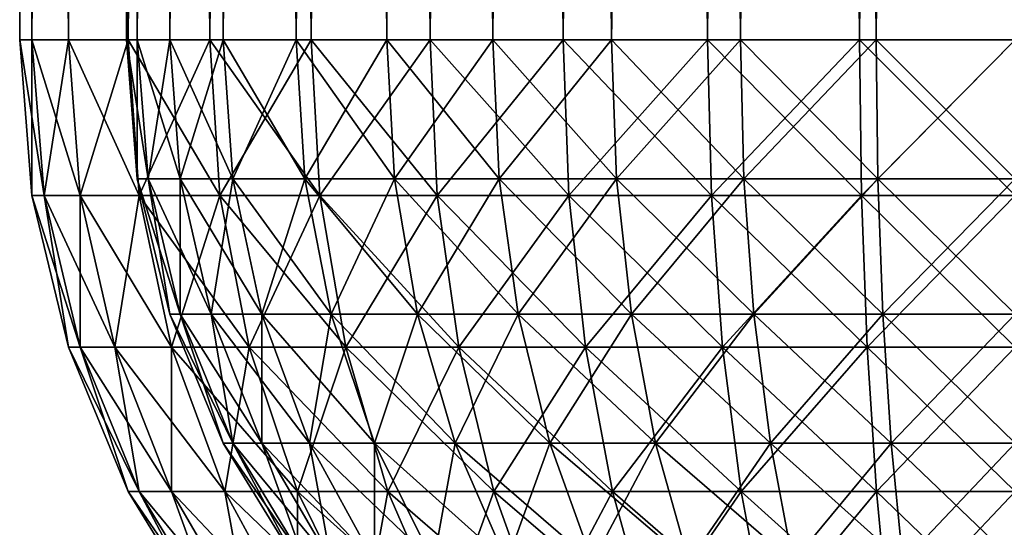
# Model space of a CAD drawing. Extents: x 0 to 550, y 0 to 184.
# Drawn here: x 24 to 35, y 10 to 16 of the extents above; entities that cross this region are included whole.
import ezdxf

# ---------------------------------------------------------------- set-up
doc = ezdxf.new("R2010")
doc.units = 0
doc.header["$MEASUREMENT"] = 0

msp = doc.modelspace()

# ---------------------------------------------------------------- linework, layer by layer
for points in [[(25, 184.5, 35), (25, 15.7, 35), (25.123117, 184.5, 33.435658)], [(25.123117, 184.5, 33.435658), (25, 15.7, 35), (25.123117, 15.7, 33.435658)], [(25.123117, 184.5, 416.564331), (25.123117, 15.7, 416.564331), (25, 184.5, 415)], [(25, 184.5, 415), (25.123117, 15.7, 416.564331), (25, 15.7, 415)], [(25, 184.5, 35), (25, 184.5, 415), (25, 15.7, 35)], [(25, 15.7, 35), (25, 184.5, 415), (25, 15.7, 415)], [(25.123117, 184.5, 33.435658), (25.123117, 15.7, 33.435658), (25.489435, 184.5, 31.90983)], [(25.489435, 184.5, 31.90983), (25.123117, 15.7, 33.435658), (25.489435, 15.7, 31.90983)], [(25.489435, 184.5, 418.090179), (25.489435, 15.7, 418.090179), (25.123117, 184.5, 416.564331)], [(25.123117, 184.5, 416.564331), (25.489435, 15.7, 418.090179), (25.123117, 15.7, 416.564331)], [(25.489435, 184.5, 31.90983), (25.489435, 15.7, 31.90983), (26.089935, 184.5, 30.460096)], [(26.089935, 184.5, 30.460096), (25.489435, 15.7, 31.90983), (26.089935, 15.7, 30.460096)], [(26.089935, 184.5, 419.539917), (26.089935, 15.7, 419.539917), (25.489435, 184.5, 418.090179)], [(25.489435, 184.5, 418.090179), (26.089935, 15.7, 419.539917), (25.489435, 15.7, 418.090179)], [(26.089935, 184.5, 30.460096), (26.089935, 15.7, 30.460096), (26.90983, 184.5, 29.122149)], [(26.90983, 184.5, 29.122149), (26.089935, 15.7, 30.460096), (26.90983, 15.7, 29.122149)], [(26.90983, 184.5, 420.877869), (26.90983, 15.7, 420.877869), (26.089935, 184.5, 419.539917)], [(26.089935, 184.5, 419.539917), (26.90983, 15.7, 420.877869), (26.089935, 15.7, 419.539917)], [(26.90983, 184.5, 29.122149), (26.90983, 15.7, 29.122149), (27.928932, 184.5, 27.928932)], [(27.928932, 184.5, 27.928932), (26.90983, 15.7, 29.122149), (27.928932, 15.7, 27.928932)], [(27.928932, 184.5, 422.071045), (27.928932, 15.7, 422.071045), (26.90983, 184.5, 420.877869)], [(26.90983, 184.5, 420.877869), (27.928932, 15.7, 422.071045), (26.90983, 15.7, 420.877869)], [(27.928932, 184.5, 27.928932), (27.928932, 15.7, 27.928932), (29.122149, 184.5, 26.90983)], [(29.122149, 184.5, 26.90983), (27.928932, 15.7, 27.928932), (29.122149, 15.7, 26.90983)], [(29.122149, 184.5, 423.090179), (29.122149, 15.7, 423.090179), (27.928932, 184.5, 422.071045)], [(27.928932, 184.5, 422.071045), (29.122149, 15.7, 423.090179), (27.928932, 15.7, 422.071045)], [(29.122149, 184.5, 26.90983), (29.122149, 15.7, 26.90983), (30.460096, 184.5, 26.089935)], [(30.460096, 184.5, 26.089935), (29.122149, 15.7, 26.90983), (30.460096, 15.7, 26.089935)], [(30.460096, 184.5, 423.910065), (30.460096, 15.7, 423.910065), (29.122149, 184.5, 423.090179)], [(29.122149, 184.5, 423.090179), (30.460096, 15.7, 423.910065), (29.122149, 15.7, 423.090179)], [(30.460096, 184.5, 26.089935), (30.460096, 15.7, 26.089935), (31.90983, 184.5, 25.489435)], [(31.90983, 184.5, 25.489435), (30.460096, 15.7, 26.089935), (31.90983, 15.7, 25.489435)], [(31.90983, 184.5, 424.510559), (31.90983, 15.7, 424.510559), (30.460096, 184.5, 423.910065)], [(30.460096, 184.5, 423.910065), (31.90983, 15.7, 424.510559), (30.460096, 15.7, 423.910065)], [(31.90983, 184.5, 25.489435), (31.90983, 15.7, 25.489435), (33.435658, 184.5, 25.123117)], [(33.435658, 184.5, 25.123117), (31.90983, 15.7, 25.489435), (33.435658, 15.7, 25.123117)], [(33.435658, 184.5, 424.876892), (33.435658, 15.7, 424.876892), (31.90983, 184.5, 424.510559)], [(31.90983, 184.5, 424.510559), (33.435658, 15.7, 424.876892), (31.90983, 15.7, 424.510559)], [(33.435658, 184.5, 25.123117), (33.435658, 15.7, 25.123117), (35, 184.5, 25)], [(35, 184.5, 25), (33.435658, 15.7, 25.123117), (35, 15.7, 25)], [(33.435658, 184.5, 424.876892), (35, 149.629227, 425), (33.435658, 15.7, 424.876892)], [(23.937891, 15.7, 416.752045), (23.937891, 183.300003, 416.752045), (23.800001, 183.300003, 415)], [(23.937891, 15.7, 416.752045), (23.800001, 183.300003, 415), (23.800001, 15.7, 415)], [(23.800001, 15.7, 35), (23.800001, 183.300003, 35), (23.937891, 183.300003, 33.247936)], [(23.800001, 15.7, 35), (23.937891, 183.300003, 33.247936), (23.937891, 15.7, 33.247936)], [(23.800001, 183.300003, 415), (23.800001, 183.300003, 35), (23.800001, 15.7, 415)], [(23.800001, 15.7, 415), (23.800001, 183.300003, 35), (23.800001, 15.7, 35)], [(24.348167, 15.7, 418.460968), (24.348167, 183.300003, 418.460968), (23.937891, 183.300003, 416.752045)], [(24.348167, 15.7, 418.460968), (23.937891, 183.300003, 416.752045), (23.937891, 15.7, 416.752045)], [(23.937891, 15.7, 33.247936), (23.937891, 183.300003, 33.247936), (24.348167, 183.300003, 31.539011)], [(23.937891, 15.7, 33.247936), (24.348167, 183.300003, 31.539011), (24.348167, 15.7, 31.539011)], [(25.020727, 15.7, 420.084686), (25.020727, 183.300003, 420.084686), (24.348167, 183.300003, 418.460968)], [(25.020727, 15.7, 420.084686), (24.348167, 183.300003, 418.460968), (24.348167, 15.7, 418.460968)], [(24.348167, 15.7, 31.539011), (24.348167, 183.300003, 31.539011), (25.020727, 183.300003, 29.915308)], [(24.348167, 15.7, 31.539011), (25.020727, 183.300003, 29.915308), (25.020727, 15.7, 29.915308)], [(25.939011, 15.7, 421.583191), (25.939011, 183.300003, 421.583191), (25.020727, 183.300003, 420.084686)], [(25.939011, 15.7, 421.583191), (25.020727, 183.300003, 420.084686), (25.020727, 15.7, 420.084686)], [(25.020727, 15.7, 29.915308), (25.020727, 183.300003, 29.915308), (25.939011, 183.300003, 28.416805)], [(25.020727, 15.7, 29.915308), (25.939011, 183.300003, 28.416805), (25.939011, 15.7, 28.416805)], [(27.080404, 15.7, 422.919586), (27.080404, 183.300003, 422.919586), (25.939011, 183.300003, 421.583191)], [(27.080404, 15.7, 422.919586), (25.939011, 183.300003, 421.583191), (25.939011, 15.7, 421.583191)], [(25.939011, 15.7, 28.416805), (25.939011, 183.300003, 28.416805), (27.080404, 183.300003, 27.080404)], [(25.939011, 15.7, 28.416805), (27.080404, 183.300003, 27.080404), (27.080404, 15.7, 27.080404)], [(28.416805, 15.7, 424.060974), (28.416805, 183.300003, 424.060974), (27.080404, 183.300003, 422.919586)], [(28.416805, 15.7, 424.060974), (27.080404, 183.300003, 422.919586), (27.080404, 15.7, 422.919586)], [(27.080404, 15.7, 27.080404), (27.080404, 183.300003, 27.080404), (28.416805, 183.300003, 25.939011)], [(27.080404, 15.7, 27.080404), (28.416805, 183.300003, 25.939011), (28.416805, 15.7, 25.939011)], [(29.915308, 15.7, 424.979279), (29.915308, 183.300003, 424.979279), (28.416805, 183.300003, 424.060974)], [(29.915308, 15.7, 424.979279), (28.416805, 183.300003, 424.060974), (28.416805, 15.7, 424.060974)], [(28.416805, 15.7, 25.939011), (28.416805, 183.300003, 25.939011), (29.915308, 183.300003, 25.020727)], [(28.416805, 15.7, 25.939011), (29.915308, 183.300003, 25.020727), (29.915308, 15.7, 25.020727)], [(31.539011, 15.7, 425.651825), (31.539011, 183.300003, 425.651825), (29.915308, 183.300003, 424.979279)], [(31.539011, 15.7, 425.651825), (29.915308, 183.300003, 424.979279), (29.915308, 15.7, 424.979279)], [(29.915308, 15.7, 25.020727), (29.915308, 183.300003, 25.020727), (31.539011, 183.300003, 24.348167)], [(29.915308, 15.7, 25.020727), (31.539011, 183.300003, 24.348167), (31.539011, 15.7, 24.348167)], [(33.247936, 15.7, 426.062134), (33.247936, 183.300003, 426.062134), (31.539011, 183.300003, 425.651825)], [(33.247936, 15.7, 426.062134), (31.539011, 183.300003, 425.651825), (31.539011, 15.7, 425.651825)], [(31.539011, 15.7, 24.348167), (31.539011, 183.300003, 24.348167), (33.247936, 183.300003, 23.937891)], [(31.539011, 15.7, 24.348167), (33.247936, 183.300003, 23.937891), (33.247936, 15.7, 23.937891)], [(35, 155.370773, 426.199982), (33.247936, 183.300003, 426.062134), (33.247936, 15.7, 426.062134)], [(33.247936, 15.7, 23.937891), (33.247936, 183.300003, 23.937891), (35, 183.300003, 23.800001)], [(33.247936, 15.7, 23.937891), (35, 183.300003, 23.800001), (35, 15.7, 23.800001)], [(33.247936, 15.7, 426.062134), (35, 15.7, 426.199982), (35, 155.370773, 426.199982)], [(35, 149.629227, 425), (35, 15.7, 425), (33.435658, 15.7, 424.876892)], [(23.937891, 15.7, 416.752045), (23.800001, 15.7, 415), (24.074083, 13.947934, 416.730499)], [(24.074083, 13.947934, 416.730499), (23.800001, 15.7, 415), (23.937891, 13.947934, 415)], [(23.800001, 15.7, 415), (23.800001, 15.7, 35), (23.937891, 13.947934, 35)], [(23.800001, 15.7, 415), (23.937891, 13.947934, 35), (23.937891, 13.947934, 415)], [(23.800001, 15.7, 35), (23.937891, 15.7, 33.247936), (23.937891, 13.947934, 35)], [(24.348167, 15.7, 418.460968), (23.937891, 15.7, 416.752045), (24.479309, 13.947934, 418.418396)], [(24.479309, 13.947934, 418.418396), (23.937891, 15.7, 416.752045), (24.074083, 13.947934, 416.730499)], [(23.937891, 13.947934, 35), (23.937891, 15.7, 33.247936), (24.074083, 13.947934, 33.269505)], [(23.937891, 15.7, 33.247936), (24.348167, 15.7, 31.539011), (24.074083, 13.947934, 33.269505)], [(24.074083, 13.947934, 33.269505), (24.348167, 15.7, 31.539011), (24.479309, 13.947934, 31.581621)], [(25.020727, 15.7, 420.084686), (24.348167, 15.7, 418.460968), (25.143589, 13.947934, 420.022095)], [(25.143589, 13.947934, 420.022095), (24.348167, 15.7, 418.460968), (24.479309, 13.947934, 418.418396)], [(24.348167, 15.7, 31.539011), (25.020727, 15.7, 29.915308), (24.479309, 13.947934, 31.581621)], [(24.479309, 13.947934, 31.581621), (25.020727, 15.7, 29.915308), (25.143589, 13.947934, 29.977907)], [(25.123117, 14.135655, 35), (25.123117, 15.7, 33.435658), (25, 15.7, 35)], [(25, 15.7, 35), (25, 15.7, 415), (25.123117, 14.135655, 35)], [(25.123117, 14.135655, 35), (25, 15.7, 415), (25.123117, 14.135655, 415)], [(25.123117, 14.135655, 415), (25, 15.7, 415), (25.244719, 14.135655, 416.545074)], [(25.244719, 14.135655, 416.545074), (25, 15.7, 415), (25.123117, 15.7, 416.564331)], [(25.939011, 15.7, 421.583191), (25.020727, 15.7, 420.084686), (26.050566, 13.947934, 421.502167)], [(26.050566, 13.947934, 421.502167), (25.020727, 15.7, 420.084686), (25.143589, 13.947934, 420.022095)], [(25.020727, 15.7, 29.915308), (25.939011, 15.7, 28.416805), (25.143589, 13.947934, 29.977907)], [(25.244719, 14.135655, 33.454914), (25.489435, 15.7, 31.90983), (25.123117, 15.7, 33.435658)], [(25.244719, 14.135655, 33.454914), (25.123117, 15.7, 33.435658), (25.123117, 14.135655, 35)], [(25.244719, 14.135655, 416.545074), (25.123117, 15.7, 416.564331), (25.606525, 14.135655, 418.052124)], [(25.606525, 14.135655, 418.052124), (25.123117, 15.7, 416.564331), (25.489435, 15.7, 418.090179)], [(25.143589, 13.947934, 29.977907), (25.939011, 15.7, 28.416805), (26.050566, 13.947934, 28.497856)], [(25.606525, 14.135655, 31.947876), (25.489435, 15.7, 31.90983), (25.244719, 14.135655, 33.454914)], [(25.606525, 14.135655, 31.947876), (26.089935, 15.7, 30.460096), (25.489435, 15.7, 31.90983)], [(25.606525, 14.135655, 418.052124), (25.489435, 15.7, 418.090179), (26.199633, 14.135655, 419.484009)], [(26.199633, 14.135655, 419.484009), (25.489435, 15.7, 418.090179), (26.089935, 15.7, 419.539917)], [(26.199633, 14.135655, 30.515989), (26.089935, 15.7, 30.460096), (25.606525, 14.135655, 31.947876)], [(27.080404, 15.7, 422.919586), (25.939011, 15.7, 421.583191), (27.177908, 13.947934, 422.822113)], [(27.177908, 13.947934, 422.822113), (25.939011, 15.7, 421.583191), (26.050566, 13.947934, 421.502167)], [(25.939011, 15.7, 28.416805), (27.080404, 15.7, 27.080404), (26.050566, 13.947934, 28.497856)], [(26.050566, 13.947934, 28.497856), (27.080404, 15.7, 27.080404), (27.177908, 13.947934, 27.177908)], [(26.199633, 14.135655, 30.515989), (26.90983, 15.7, 29.122149), (26.089935, 15.7, 30.460096)], [(26.199633, 14.135655, 419.484009), (26.089935, 15.7, 419.539917), (27.009434, 14.135655, 420.805511)], [(27.009434, 14.135655, 420.805511), (26.089935, 15.7, 419.539917), (26.90983, 15.7, 420.877869)], [(27.009434, 14.135655, 29.194513), (26.90983, 15.7, 29.122149), (26.199633, 14.135655, 30.515989)], [(27.009434, 14.135655, 29.194513), (27.928932, 15.7, 27.928932), (26.90983, 15.7, 29.122149)], [(27.009434, 14.135655, 420.805511), (26.90983, 15.7, 420.877869), (28.015989, 14.135655, 421.984009)], [(28.015989, 14.135655, 421.984009), (26.90983, 15.7, 420.877869), (27.928932, 15.7, 422.071045)], [(28.015989, 14.135655, 28.015989), (27.928932, 15.7, 27.928932), (27.009434, 14.135655, 29.194513)], [(28.416805, 15.7, 424.060974), (27.080404, 15.7, 422.919586), (28.497856, 13.947934, 423.949432)], [(28.497856, 13.947934, 423.949432), (27.080404, 15.7, 422.919586), (27.177908, 13.947934, 422.822113)], [(27.080404, 15.7, 27.080404), (28.416805, 15.7, 25.939011), (27.177908, 13.947934, 27.177908)], [(27.177908, 13.947934, 27.177908), (28.416805, 15.7, 25.939011), (28.497856, 13.947934, 26.050566)], [(28.015989, 14.135655, 28.015989), (29.122149, 15.7, 26.90983), (27.928932, 15.7, 27.928932)], [(28.015989, 14.135655, 421.984009), (27.928932, 15.7, 422.071045), (29.194513, 14.135655, 422.99057)], [(29.194513, 14.135655, 422.99057), (27.928932, 15.7, 422.071045), (29.122149, 15.7, 423.090179)], [(29.194513, 14.135655, 27.009434), (29.122149, 15.7, 26.90983), (28.015989, 14.135655, 28.015989)], [(29.915308, 15.7, 424.979279), (28.416805, 15.7, 424.060974), (29.977907, 13.947934, 424.856415)], [(29.977907, 13.947934, 424.856415), (28.416805, 15.7, 424.060974), (28.497856, 13.947934, 423.949432)], [(28.416805, 15.7, 25.939011), (29.915308, 15.7, 25.020727), (28.497856, 13.947934, 26.050566)], [(28.497856, 13.947934, 26.050566), (29.915308, 15.7, 25.020727), (29.977907, 13.947934, 25.143589)], [(29.194513, 14.135655, 27.009434), (30.460096, 15.7, 26.089935), (29.122149, 15.7, 26.90983)], [(29.194513, 14.135655, 422.99057), (29.122149, 15.7, 423.090179), (30.515989, 14.135655, 423.800354)], [(30.515989, 14.135655, 423.800354), (29.122149, 15.7, 423.090179), (30.460096, 15.7, 423.910065)], [(30.515989, 14.135655, 26.199633), (30.460096, 15.7, 26.089935), (29.194513, 14.135655, 27.009434)], [(31.539011, 15.7, 425.651825), (29.915308, 15.7, 424.979279), (31.581621, 13.947934, 425.520691)], [(31.581621, 13.947934, 425.520691), (29.915308, 15.7, 424.979279), (29.977907, 13.947934, 424.856415)], [(29.915308, 15.7, 25.020727), (31.539011, 15.7, 24.348167), (29.977907, 13.947934, 25.143589)], [(29.977907, 13.947934, 25.143589), (31.539011, 15.7, 24.348167), (31.581621, 13.947934, 24.479309)], [(30.515989, 14.135655, 26.199633), (31.90983, 15.7, 25.489435), (30.460096, 15.7, 26.089935)], [(30.515989, 14.135655, 423.800354), (30.460096, 15.7, 423.910065), (31.947876, 14.135655, 424.393463)], [(31.947876, 14.135655, 424.393463), (30.460096, 15.7, 423.910065), (31.90983, 15.7, 424.510559)], [(31.947876, 14.135655, 25.606525), (31.90983, 15.7, 25.489435), (30.515989, 14.135655, 26.199633)], [(33.247936, 15.7, 426.062134), (31.539011, 15.7, 425.651825), (33.269505, 13.947934, 425.925934)], [(33.269505, 13.947934, 425.925934), (31.539011, 15.7, 425.651825), (31.581621, 13.947934, 425.520691)], [(31.539011, 15.7, 24.348167), (33.247936, 15.7, 23.937891), (31.581621, 13.947934, 24.479309)], [(31.581621, 13.947934, 24.479309), (33.247936, 15.7, 23.937891), (33.269505, 13.947934, 24.074083)], [(31.947876, 14.135655, 25.606525), (33.435658, 15.7, 25.123117), (31.90983, 15.7, 25.489435)], [(31.947876, 14.135655, 424.393463), (31.90983, 15.7, 424.510559), (33.454914, 14.135655, 424.75528)], [(33.454914, 14.135655, 424.75528), (31.90983, 15.7, 424.510559), (33.435658, 15.7, 424.876892)], [(33.454914, 14.135655, 25.244719), (33.435658, 15.7, 25.123117), (31.947876, 14.135655, 25.606525)], [(35, 15.7, 426.199982), (33.247936, 15.7, 426.062134), (35, 13.947934, 426.062134)], [(35, 13.947934, 426.062134), (33.247936, 15.7, 426.062134), (33.269505, 13.947934, 425.925934)], [(33.247936, 15.7, 23.937891), (35, 15.7, 23.800001), (33.269505, 13.947934, 24.074083)], [(33.269505, 13.947934, 24.074083), (35, 15.7, 23.800001), (35, 13.947934, 23.937891)], [(33.454914, 14.135655, 25.244719), (35, 15.7, 25), (33.435658, 15.7, 25.123117)], [(33.454914, 14.135655, 424.75528), (33.435658, 15.7, 424.876892), (35, 14.135655, 424.876892)], [(35, 14.135655, 424.876892), (33.435658, 15.7, 424.876892), (35, 15.7, 425)], [(35, 14.135655, 25.123117), (35, 15.7, 25), (33.454914, 14.135655, 25.244719)], [(25.489435, 12.60983, 35), (25.244719, 14.135655, 33.454914), (25.123117, 14.135655, 35)], [(25.123117, 14.135655, 35), (25.123117, 14.135655, 415), (25.489435, 12.60983, 35)], [(25.489435, 12.60983, 35), (25.123117, 14.135655, 415), (25.489435, 12.60983, 415)], [(25.489435, 12.60983, 415), (25.123117, 14.135655, 415), (25.606525, 12.60983, 416.487762)], [(25.606525, 12.60983, 416.487762), (25.123117, 14.135655, 415), (25.244719, 14.135655, 416.545074)], [(25.606525, 12.60983, 33.512222), (25.606525, 14.135655, 31.947876), (25.244719, 14.135655, 33.454914)], [(25.606525, 12.60983, 33.512222), (25.244719, 14.135655, 33.454914), (25.489435, 12.60983, 35)], [(25.606525, 12.60983, 416.487762), (25.244719, 14.135655, 416.545074), (25.954916, 12.60983, 417.938934)], [(25.954916, 12.60983, 417.938934), (25.244719, 14.135655, 416.545074), (25.606525, 14.135655, 418.052124)], [(25.954916, 12.60983, 32.061073), (26.199633, 14.135655, 30.515989), (25.606525, 14.135655, 31.947876)], [(25.954916, 12.60983, 32.061073), (25.606525, 14.135655, 31.947876), (25.606525, 12.60983, 33.512222)], [(25.954916, 12.60983, 417.938934), (25.606525, 14.135655, 418.052124), (26.526026, 12.60983, 419.317719)], [(26.526026, 12.60983, 419.317719), (25.606525, 14.135655, 418.052124), (26.199633, 14.135655, 419.484009)], [(26.526026, 12.60983, 30.682295), (26.199633, 14.135655, 30.515989), (25.954916, 12.60983, 32.061073)], [(26.526026, 12.60983, 30.682295), (27.009434, 14.135655, 29.194513), (26.199633, 14.135655, 30.515989)], [(26.526026, 12.60983, 419.317719), (26.199633, 14.135655, 419.484009), (27.305792, 12.60983, 420.590179)], [(27.305792, 12.60983, 420.590179), (26.199633, 14.135655, 419.484009), (27.009434, 14.135655, 420.805511)], [(27.305792, 12.60983, 29.40983), (27.009434, 14.135655, 29.194513), (26.526026, 12.60983, 30.682295)], [(27.305792, 12.60983, 29.40983), (28.015989, 14.135655, 28.015989), (27.009434, 14.135655, 29.194513)], [(27.305792, 12.60983, 420.590179), (27.009434, 14.135655, 420.805511), (28.275015, 12.60983, 421.724976)], [(28.275015, 12.60983, 421.724976), (27.009434, 14.135655, 420.805511), (28.015989, 14.135655, 421.984009)], [(28.275015, 12.60983, 28.275015), (28.015989, 14.135655, 28.015989), (27.305792, 12.60983, 29.40983)], [(28.275015, 12.60983, 28.275015), (29.194513, 14.135655, 27.009434), (28.015989, 14.135655, 28.015989)], [(28.275015, 12.60983, 421.724976), (28.015989, 14.135655, 421.984009), (29.40983, 12.60983, 422.694214)], [(29.40983, 12.60983, 422.694214), (28.015989, 14.135655, 421.984009), (29.194513, 14.135655, 422.99057)], [(29.40983, 12.60983, 27.305792), (29.194513, 14.135655, 27.009434), (28.275015, 12.60983, 28.275015)], [(29.40983, 12.60983, 27.305792), (30.515989, 14.135655, 26.199633), (29.194513, 14.135655, 27.009434)], [(29.40983, 12.60983, 422.694214), (29.194513, 14.135655, 422.99057), (30.682295, 12.60983, 423.473969)], [(30.682295, 12.60983, 423.473969), (29.194513, 14.135655, 422.99057), (30.515989, 14.135655, 423.800354)], [(30.682295, 12.60983, 26.526026), (30.515989, 14.135655, 26.199633), (29.40983, 12.60983, 27.305792)], [(30.682295, 12.60983, 26.526026), (31.947876, 14.135655, 25.606525), (30.515989, 14.135655, 26.199633)], [(30.682295, 12.60983, 423.473969), (30.515989, 14.135655, 423.800354), (32.061073, 12.60983, 424.045074)], [(32.061073, 12.60983, 424.045074), (30.515989, 14.135655, 423.800354), (31.947876, 14.135655, 424.393463)], [(32.061073, 12.60983, 25.954916), (31.947876, 14.135655, 25.606525), (30.682295, 12.60983, 26.526026)], [(32.061073, 12.60983, 25.954916), (33.454914, 14.135655, 25.244719), (31.947876, 14.135655, 25.606525)], [(32.061073, 12.60983, 424.045074), (31.947876, 14.135655, 424.393463), (33.512222, 12.60983, 424.393463)], [(33.512222, 12.60983, 424.393463), (31.947876, 14.135655, 424.393463), (33.454914, 14.135655, 424.75528)], [(33.512222, 12.60983, 25.606525), (33.454914, 14.135655, 25.244719), (32.061073, 12.60983, 25.954916)], [(33.512222, 12.60983, 25.606525), (35, 14.135655, 25.123117), (33.454914, 14.135655, 25.244719)], [(33.512222, 12.60983, 424.393463), (33.454914, 14.135655, 424.75528), (35, 12.60983, 424.510559)], [(35, 12.60983, 424.510559), (33.454914, 14.135655, 424.75528), (35, 14.135655, 424.876892)], [(35, 12.60983, 25.489435), (35, 14.135655, 25.123117), (33.512222, 12.60983, 25.606525)], [(24.074083, 13.947934, 416.730499), (23.937891, 13.947934, 415), (24.479309, 12.23901, 416.666321)], [(24.479309, 12.23901, 416.666321), (23.937891, 13.947934, 415), (24.348167, 12.23901, 415)], [(23.937891, 13.947934, 415), (23.937891, 13.947934, 35), (24.348167, 12.23901, 35)], [(23.937891, 13.947934, 415), (24.348167, 12.23901, 35), (24.348167, 12.23901, 415)], [(23.937891, 13.947934, 35), (24.074083, 13.947934, 33.269505), (24.348167, 12.23901, 35)], [(24.479309, 13.947934, 418.418396), (24.074083, 13.947934, 416.730499), (24.869505, 12.23901, 418.291595)], [(24.869505, 12.23901, 418.291595), (24.074083, 13.947934, 416.730499), (24.479309, 12.23901, 416.666321)], [(24.348167, 12.23901, 35), (24.074083, 13.947934, 33.269505), (24.479309, 12.23901, 33.333687)], [(24.074083, 13.947934, 33.269505), (24.479309, 13.947934, 31.581621), (24.479309, 12.23901, 33.333687)], [(25.143589, 13.947934, 420.022095), (24.479309, 13.947934, 418.418396), (25.509148, 12.23901, 419.835815)], [(25.509148, 12.23901, 419.835815), (24.479309, 13.947934, 418.418396), (24.869505, 12.23901, 418.291595)], [(24.479309, 13.947934, 31.581621), (25.143589, 13.947934, 29.977907), (24.869505, 12.23901, 31.708403)], [(24.479309, 12.23901, 33.333687), (24.479309, 13.947934, 31.581621), (24.869505, 12.23901, 31.708403)], [(24.869505, 12.23901, 31.708403), (25.143589, 13.947934, 29.977907), (25.509148, 12.23901, 30.164169)], [(26.050566, 13.947934, 421.502167), (25.143589, 13.947934, 420.022095), (26.382486, 12.23901, 421.260986)], [(26.382486, 12.23901, 421.260986), (25.143589, 13.947934, 420.022095), (25.509148, 12.23901, 419.835815)], [(25.143589, 13.947934, 29.977907), (26.050566, 13.947934, 28.497856), (25.509148, 12.23901, 30.164169)], [(25.509148, 12.23901, 30.164169), (26.050566, 13.947934, 28.497856), (26.382486, 12.23901, 28.73901)], [(27.177908, 13.947934, 422.822113), (26.050566, 13.947934, 421.502167), (27.468018, 12.23901, 422.531982)], [(27.468018, 12.23901, 422.531982), (26.050566, 13.947934, 421.502167), (26.382486, 12.23901, 421.260986)], [(26.050566, 13.947934, 28.497856), (27.177908, 13.947934, 27.177908), (26.382486, 12.23901, 28.73901)], [(26.382486, 12.23901, 28.73901), (27.177908, 13.947934, 27.177908), (27.468018, 12.23901, 27.468018)], [(28.497856, 13.947934, 423.949432), (27.177908, 13.947934, 422.822113), (28.73901, 12.23901, 423.617523)], [(28.73901, 12.23901, 423.617523), (27.177908, 13.947934, 422.822113), (27.468018, 12.23901, 422.531982)], [(27.177908, 13.947934, 27.177908), (28.497856, 13.947934, 26.050566), (27.468018, 12.23901, 27.468018)], [(27.468018, 12.23901, 27.468018), (28.497856, 13.947934, 26.050566), (28.73901, 12.23901, 26.382486)], [(29.977907, 13.947934, 424.856415), (28.497856, 13.947934, 423.949432), (30.164169, 12.23901, 424.490845)], [(30.164169, 12.23901, 424.490845), (28.497856, 13.947934, 423.949432), (28.73901, 12.23901, 423.617523)], [(28.497856, 13.947934, 26.050566), (29.977907, 13.947934, 25.143589), (28.73901, 12.23901, 26.382486)], [(28.73901, 12.23901, 26.382486), (29.977907, 13.947934, 25.143589), (30.164169, 12.23901, 25.509148)], [(31.581621, 13.947934, 425.520691), (29.977907, 13.947934, 424.856415), (31.708403, 12.23901, 425.130493)], [(31.708403, 12.23901, 425.130493), (29.977907, 13.947934, 424.856415), (30.164169, 12.23901, 424.490845)], [(29.977907, 13.947934, 25.143589), (31.581621, 13.947934, 24.479309), (30.164169, 12.23901, 25.509148)], [(30.164169, 12.23901, 25.509148), (31.581621, 13.947934, 24.479309), (31.708403, 12.23901, 24.869505)], [(33.269505, 13.947934, 425.925934), (31.581621, 13.947934, 425.520691), (33.333687, 12.23901, 425.520691)], [(33.333687, 12.23901, 425.520691), (31.581621, 13.947934, 425.520691), (31.708403, 12.23901, 425.130493)], [(31.581621, 13.947934, 24.479309), (33.269505, 13.947934, 24.074083), (31.708403, 12.23901, 24.869505)], [(31.708403, 12.23901, 24.869505), (33.269505, 13.947934, 24.074083), (33.333687, 12.23901, 24.479309)], [(35, 13.947934, 426.062134), (33.269505, 13.947934, 425.925934), (35, 12.23901, 425.651825)], [(35, 12.23901, 425.651825), (33.269505, 13.947934, 425.925934), (33.333687, 12.23901, 425.520691)], [(33.269505, 13.947934, 24.074083), (35, 13.947934, 23.937891), (33.333687, 12.23901, 24.479309)], [(33.333687, 12.23901, 24.479309), (35, 13.947934, 23.937891), (35, 12.23901, 24.348167)], [(25.489435, 12.60983, 35), (26.089935, 11.160095, 35), (25.606525, 12.60983, 33.512222)], [(25.489435, 12.60983, 35), (25.489435, 12.60983, 415), (26.089935, 11.160095, 35)], [(26.089935, 11.160095, 35), (25.489435, 12.60983, 415), (26.089935, 11.160095, 415)], [(25.489435, 12.60983, 415), (26.199633, 11.160095, 416.393829), (26.089935, 11.160095, 415)], [(25.489435, 12.60983, 415), (25.606525, 12.60983, 416.487762), (26.199633, 11.160095, 416.393829)], [(25.606525, 12.60983, 33.512222), (26.089935, 11.160095, 35), (26.199633, 11.160095, 33.606159)], [(25.606525, 12.60983, 33.512222), (26.199633, 11.160095, 33.606159), (25.954916, 12.60983, 32.061073)], [(25.954916, 12.60983, 417.938934), (26.526026, 11.160095, 417.753357), (25.606525, 12.60983, 416.487762)], [(26.199633, 11.160095, 416.393829), (25.606525, 12.60983, 416.487762), (26.526026, 11.160095, 417.753357)], [(25.954916, 12.60983, 32.061073), (26.199633, 11.160095, 33.606159), (26.526026, 11.160095, 32.246639)], [(25.954916, 12.60983, 32.061073), (26.526026, 11.160095, 32.246639), (26.526026, 12.60983, 30.682295)], [(26.526026, 12.60983, 419.317719), (27.061075, 11.160095, 419.045074), (25.954916, 12.60983, 417.938934)], [(25.954916, 12.60983, 417.938934), (27.061075, 11.160095, 419.045074), (26.526026, 11.160095, 417.753357)], [(26.526026, 12.60983, 30.682295), (26.526026, 11.160095, 32.246639), (27.061075, 11.160095, 30.954916)], [(26.526026, 12.60983, 30.682295), (27.061075, 11.160095, 30.954916), (27.305792, 12.60983, 29.40983)], [(27.305792, 12.60983, 420.590179), (27.791607, 11.160095, 420.237213), (26.526026, 12.60983, 419.317719)], [(26.526026, 12.60983, 419.317719), (27.791607, 11.160095, 420.237213), (27.061075, 11.160095, 419.045074)], [(27.305792, 12.60983, 29.40983), (27.061075, 11.160095, 30.954916), (27.791607, 11.160095, 29.762796)], [(27.305792, 12.60983, 29.40983), (27.791607, 11.160095, 29.762796), (28.275015, 12.60983, 28.275015)], [(28.275015, 12.60983, 421.724976), (28.699633, 11.160095, 421.300354), (27.305792, 12.60983, 420.590179)], [(27.305792, 12.60983, 420.590179), (28.699633, 11.160095, 421.300354), (27.791607, 11.160095, 420.237213)], [(28.275015, 12.60983, 28.275015), (27.791607, 11.160095, 29.762796), (28.699633, 11.160095, 28.699633)], [(28.275015, 12.60983, 28.275015), (28.699633, 11.160095, 28.699633), (29.40983, 12.60983, 27.305792)], [(29.40983, 12.60983, 422.694214), (29.762796, 11.160095, 422.208374), (28.275015, 12.60983, 421.724976)], [(28.275015, 12.60983, 421.724976), (29.762796, 11.160095, 422.208374), (28.699633, 11.160095, 421.300354)], [(29.40983, 12.60983, 27.305792), (28.699633, 11.160095, 28.699633), (29.762796, 11.160095, 27.791607)], [(29.40983, 12.60983, 27.305792), (29.762796, 11.160095, 27.791607), (30.682295, 12.60983, 26.526026)], [(30.682295, 12.60983, 423.473969), (30.954916, 11.160095, 422.938934), (29.40983, 12.60983, 422.694214)], [(29.40983, 12.60983, 422.694214), (30.954916, 11.160095, 422.938934), (29.762796, 11.160095, 422.208374)], [(30.682295, 12.60983, 26.526026), (29.762796, 11.160095, 27.791607), (30.954916, 11.160095, 27.061075)], [(30.682295, 12.60983, 26.526026), (30.954916, 11.160095, 27.061075), (32.061073, 12.60983, 25.954916)], [(32.061073, 12.60983, 424.045074), (32.246639, 11.160095, 423.473969), (30.682295, 12.60983, 423.473969)], [(30.682295, 12.60983, 423.473969), (32.246639, 11.160095, 423.473969), (30.954916, 11.160095, 422.938934)], [(32.061073, 12.60983, 25.954916), (30.954916, 11.160095, 27.061075), (32.246639, 11.160095, 26.526026)], [(32.061073, 12.60983, 25.954916), (32.246639, 11.160095, 26.526026), (33.512222, 12.60983, 25.606525)], [(33.512222, 12.60983, 424.393463), (33.606159, 11.160095, 423.800354), (32.061073, 12.60983, 424.045074)], [(32.061073, 12.60983, 424.045074), (33.606159, 11.160095, 423.800354), (32.246639, 11.160095, 423.473969)], [(33.606159, 11.160095, 26.199633), (33.512222, 12.60983, 25.606525), (32.246639, 11.160095, 26.526026)], [(35, 12.60983, 25.489435), (33.512222, 12.60983, 25.606525), (33.606159, 11.160095, 26.199633)], [(35, 12.60983, 424.510559), (35, 11.160095, 423.910065), (33.512222, 12.60983, 424.393463)], [(33.512222, 12.60983, 424.393463), (35, 11.160095, 423.910065), (33.606159, 11.160095, 423.800354)], [(35, 12.60983, 25.489435), (33.606159, 11.160095, 26.199633), (35, 11.160095, 26.089935)], [(24.479309, 12.23901, 416.666321), (24.348167, 12.23901, 415), (25.143589, 10.615307, 416.561127)], [(25.143589, 10.615307, 416.561127), (24.348167, 12.23901, 415), (25.020727, 10.615307, 415)], [(24.348167, 12.23901, 415), (24.348167, 12.23901, 35), (25.020727, 10.615307, 35)], [(24.348167, 12.23901, 415), (25.020727, 10.615307, 35), (25.020727, 10.615307, 415)], [(24.348167, 12.23901, 35), (24.479309, 12.23901, 33.333687), (25.020727, 10.615307, 35)], [(24.869505, 12.23901, 418.291595), (24.479309, 12.23901, 416.666321), (25.509148, 10.615307, 418.083771)], [(25.509148, 10.615307, 418.083771), (24.479309, 12.23901, 416.666321), (25.143589, 10.615307, 416.561127)], [(25.020727, 10.615307, 35), (24.479309, 12.23901, 33.333687), (25.143589, 10.615307, 33.4389)], [(24.479309, 12.23901, 33.333687), (24.869505, 12.23901, 31.708403), (25.143589, 10.615307, 33.4389)], [(25.509148, 12.23901, 419.835815), (24.869505, 12.23901, 418.291595), (26.108404, 10.615307, 419.530487)], [(26.108404, 10.615307, 419.530487), (24.869505, 12.23901, 418.291595), (25.509148, 10.615307, 418.083771)], [(24.869505, 12.23901, 31.708403), (25.509148, 12.23901, 30.164169), (25.509148, 10.615307, 31.916235)], [(25.143589, 10.615307, 33.4389), (24.869505, 12.23901, 31.708403), (25.509148, 10.615307, 31.916235)], [(26.382486, 12.23901, 421.260986), (25.509148, 12.23901, 419.835815), (26.9266, 10.615307, 420.865662)], [(26.9266, 10.615307, 420.865662), (25.509148, 12.23901, 419.835815), (26.108404, 10.615307, 419.530487)], [(25.509148, 10.615307, 31.916235), (25.509148, 12.23901, 30.164169), (26.108404, 10.615307, 30.469505)], [(25.509148, 12.23901, 30.164169), (26.382486, 12.23901, 28.73901), (26.108404, 10.615307, 30.469505)], [(26.108404, 10.615307, 30.469505), (26.382486, 12.23901, 28.73901), (26.9266, 10.615307, 29.134331)], [(27.468018, 12.23901, 422.531982), (26.382486, 12.23901, 421.260986), (27.943588, 10.615307, 422.056427)], [(27.943588, 10.615307, 422.056427), (26.382486, 12.23901, 421.260986), (26.9266, 10.615307, 420.865662)], [(26.382486, 12.23901, 28.73901), (27.468018, 12.23901, 27.468018), (26.9266, 10.615307, 29.134331)], [(26.9266, 10.615307, 29.134331), (27.468018, 12.23901, 27.468018), (27.943588, 10.615307, 27.943588)], [(28.73901, 12.23901, 423.617523), (27.468018, 12.23901, 422.531982), (29.134331, 10.615307, 423.073395)], [(29.134331, 10.615307, 423.073395), (27.468018, 12.23901, 422.531982), (27.943588, 10.615307, 422.056427)], [(27.468018, 12.23901, 27.468018), (28.73901, 12.23901, 26.382486), (27.943588, 10.615307, 27.943588)], [(27.943588, 10.615307, 27.943588), (28.73901, 12.23901, 26.382486), (29.134331, 10.615307, 26.9266)], [(30.164169, 12.23901, 424.490845), (28.73901, 12.23901, 423.617523), (30.469505, 10.615307, 423.891602)], [(30.469505, 10.615307, 423.891602), (28.73901, 12.23901, 423.617523), (29.134331, 10.615307, 423.073395)], [(28.73901, 12.23901, 26.382486), (30.164169, 12.23901, 25.509148), (29.134331, 10.615307, 26.9266)], [(29.134331, 10.615307, 26.9266), (30.164169, 12.23901, 25.509148), (30.469505, 10.615307, 26.108404)], [(31.708403, 12.23901, 425.130493), (30.164169, 12.23901, 424.490845), (31.916235, 10.615307, 424.490845)], [(31.916235, 10.615307, 424.490845), (30.164169, 12.23901, 424.490845), (30.469505, 10.615307, 423.891602)], [(30.164169, 12.23901, 25.509148), (31.708403, 12.23901, 24.869505), (30.469505, 10.615307, 26.108404)], [(30.469505, 10.615307, 26.108404), (31.708403, 12.23901, 24.869505), (31.916235, 10.615307, 25.509148)], [(33.333687, 12.23901, 425.520691), (31.708403, 12.23901, 425.130493), (33.4389, 10.615307, 424.856415)], [(33.4389, 10.615307, 424.856415), (31.708403, 12.23901, 425.130493), (31.916235, 10.615307, 424.490845)], [(31.708403, 12.23901, 24.869505), (33.333687, 12.23901, 24.479309), (31.916235, 10.615307, 25.509148)], [(31.916235, 10.615307, 25.509148), (33.333687, 12.23901, 24.479309), (33.4389, 10.615307, 25.143589)], [(35, 12.23901, 425.651825), (33.333687, 12.23901, 425.520691), (35, 10.615307, 424.979279)], [(35, 10.615307, 424.979279), (33.333687, 12.23901, 425.520691), (33.4389, 10.615307, 424.856415)], [(33.333687, 12.23901, 24.479309), (35, 12.23901, 24.348167), (33.4389, 10.615307, 25.143589)], [(33.4389, 10.615307, 25.143589), (35, 12.23901, 24.348167), (35, 10.615307, 25.020727)], [(26.089935, 11.160095, 35), (26.90983, 9.822147, 35), (26.199633, 11.160095, 33.606159)], [(26.089935, 11.160095, 35), (26.089935, 11.160095, 415), (26.90983, 9.822147, 35)], [(26.90983, 9.822147, 35), (26.089935, 11.160095, 415), (26.90983, 9.822147, 415)], [(26.089935, 11.160095, 415), (26.199633, 11.160095, 416.393829), (27.009434, 9.822147, 416.265594)], [(26.089935, 11.160095, 415), (27.009434, 9.822147, 416.265594), (26.90983, 9.822147, 415)], [(26.199633, 11.160095, 33.606159), (26.90983, 9.822147, 35), (27.009434, 9.822147, 33.734421)], [(26.199633, 11.160095, 33.606159), (27.009434, 9.822147, 33.734421), (26.526026, 11.160095, 32.246639)], [(26.199633, 11.160095, 416.393829), (27.305792, 9.822147, 417.5), (27.009434, 9.822147, 416.265594)], [(26.199633, 11.160095, 416.393829), (26.526026, 11.160095, 417.753357), (27.305792, 9.822147, 417.5)], [(26.526026, 11.160095, 32.246639), (27.009434, 9.822147, 33.734421), (27.305792, 9.822147, 32.5)], [(26.526026, 11.160095, 32.246639), (27.305792, 9.822147, 32.5), (27.061075, 11.160095, 30.954916)], [(27.061075, 11.160095, 419.045074), (27.791607, 9.822147, 418.672882), (26.526026, 11.160095, 417.753357)], [(27.305792, 9.822147, 417.5), (26.526026, 11.160095, 417.753357), (27.791607, 9.822147, 418.672882)], [(27.061075, 11.160095, 30.954916), (27.305792, 9.822147, 32.5), (27.791607, 9.822147, 31.327141)], [(27.061075, 11.160095, 30.954916), (27.791607, 9.822147, 31.327141), (27.791607, 11.160095, 29.762796)], [(27.791607, 11.160095, 420.237213), (28.454916, 9.822147, 419.75531), (27.061075, 11.160095, 419.045074)], [(27.061075, 11.160095, 419.045074), (28.454916, 9.822147, 419.75531), (27.791607, 9.822147, 418.672882)], [(27.791607, 11.160095, 29.762796), (27.791607, 9.822147, 31.327141), (28.454916, 9.822147, 30.244719)], [(27.791607, 11.160095, 29.762796), (28.454916, 9.822147, 30.244719), (28.699633, 11.160095, 28.699633)], [(28.699633, 11.160095, 421.300354), (29.279387, 9.822147, 420.720612), (27.791607, 11.160095, 420.237213)], [(27.791607, 11.160095, 420.237213), (29.279387, 9.822147, 420.720612), (28.454916, 9.822147, 419.75531)], [(28.699633, 11.160095, 28.699633), (28.454916, 9.822147, 30.244719), (29.279387, 9.822147, 29.279387)], [(28.699633, 11.160095, 28.699633), (29.279387, 9.822147, 29.279387), (29.762796, 11.160095, 27.791607)], [(29.762796, 11.160095, 422.208374), (30.244719, 9.822147, 421.545074), (28.699633, 11.160095, 421.300354)], [(28.699633, 11.160095, 421.300354), (30.244719, 9.822147, 421.545074), (29.279387, 9.822147, 420.720612)], [(29.762796, 11.160095, 27.791607), (29.279387, 9.822147, 29.279387), (30.244719, 9.822147, 28.454916)], [(29.762796, 11.160095, 27.791607), (30.244719, 9.822147, 28.454916), (30.954916, 11.160095, 27.061075)], [(30.954916, 11.160095, 422.938934), (31.327141, 9.822147, 422.208374), (29.762796, 11.160095, 422.208374)], [(29.762796, 11.160095, 422.208374), (31.327141, 9.822147, 422.208374), (30.244719, 9.822147, 421.545074)], [(30.954916, 11.160095, 27.061075), (30.244719, 9.822147, 28.454916), (31.327141, 9.822147, 27.791607)], [(30.954916, 11.160095, 27.061075), (31.327141, 9.822147, 27.791607), (32.246639, 11.160095, 26.526026)], [(32.246639, 11.160095, 423.473969), (32.5, 9.822147, 422.694214), (30.954916, 11.160095, 422.938934)], [(30.954916, 11.160095, 422.938934), (32.5, 9.822147, 422.694214), (31.327141, 9.822147, 422.208374)], [(32.5, 9.822147, 27.305792), (32.246639, 11.160095, 26.526026), (31.327141, 9.822147, 27.791607)], [(33.606159, 11.160095, 26.199633), (32.246639, 11.160095, 26.526026), (32.5, 9.822147, 27.305792)], [(33.606159, 11.160095, 423.800354), (33.734421, 9.822147, 422.99057), (32.246639, 11.160095, 423.473969)], [(32.246639, 11.160095, 423.473969), (33.734421, 9.822147, 422.99057), (32.5, 9.822147, 422.694214)], [(33.606159, 11.160095, 26.199633), (32.5, 9.822147, 27.305792), (33.734421, 9.822147, 27.009434)], [(35, 11.160095, 26.089935), (33.606159, 11.160095, 26.199633), (33.734421, 9.822147, 27.009434)], [(35, 11.160095, 423.910065), (35, 9.822147, 423.090179), (33.606159, 11.160095, 423.800354)], [(33.606159, 11.160095, 423.800354), (35, 9.822147, 423.090179), (33.734421, 9.822147, 422.99057)], [(35, 11.160095, 26.089935), (33.734421, 9.822147, 27.009434), (35, 9.822147, 26.90983)], [(25.143589, 10.615307, 416.561127), (25.020727, 10.615307, 415), (26.050566, 9.116805, 416.41745)], [(26.050566, 9.116805, 416.41745), (25.020727, 10.615307, 415), (25.939011, 9.116805, 415)], [(25.020727, 10.615307, 415), (25.020727, 10.615307, 35), (25.939011, 9.116805, 35)], [(25.020727, 10.615307, 415), (25.939011, 9.116805, 35), (25.939011, 9.116805, 415)], [(25.020727, 10.615307, 35), (25.143589, 10.615307, 33.4389), (25.939011, 9.116805, 35)], [(25.509148, 10.615307, 418.083771), (25.143589, 10.615307, 416.561127), (26.382486, 9.116805, 417.799988)], [(26.382486, 9.116805, 417.799988), (25.143589, 10.615307, 416.561127), (26.050566, 9.116805, 416.41745)], [(25.939011, 9.116805, 35), (25.143589, 10.615307, 33.4389), (26.050566, 9.116805, 33.58255)], [(25.143589, 10.615307, 33.4389), (25.509148, 10.615307, 31.916235), (26.050566, 9.116805, 33.58255)], [(26.108404, 10.615307, 419.530487), (25.509148, 10.615307, 418.083771), (26.9266, 9.116805, 419.113586)], [(26.9266, 9.116805, 419.113586), (25.509148, 10.615307, 418.083771), (26.382486, 9.116805, 417.799988)], [(25.509148, 10.615307, 31.916235), (26.108404, 10.615307, 30.469505), (26.382486, 9.116805, 32.200001)], [(26.050566, 9.116805, 33.58255), (25.509148, 10.615307, 31.916235), (26.382486, 9.116805, 32.200001)], [(26.9266, 10.615307, 420.865662), (26.108404, 10.615307, 419.530487), (27.669506, 9.116805, 420.325928)], [(27.669506, 9.116805, 420.325928), (26.108404, 10.615307, 419.530487), (26.9266, 9.116805, 419.113586)], [(26.382486, 9.116805, 32.200001), (26.108404, 10.615307, 30.469505), (26.9266, 9.116805, 30.886396)], [(26.108404, 10.615307, 30.469505), (26.9266, 10.615307, 29.134331), (26.9266, 9.116805, 30.886396)], [(27.943588, 10.615307, 422.056427), (26.9266, 10.615307, 420.865662), (28.592913, 9.116805, 421.407074)], [(28.592913, 9.116805, 421.407074), (26.9266, 10.615307, 420.865662), (27.669506, 9.116805, 420.325928)], [(26.9266, 9.116805, 30.886396), (26.9266, 10.615307, 29.134331), (27.669506, 9.116805, 29.674084)], [(26.9266, 10.615307, 29.134331), (27.943588, 10.615307, 27.943588), (27.669506, 9.116805, 29.674084)], [(27.669506, 9.116805, 29.674084), (27.943588, 10.615307, 27.943588), (28.592913, 9.116805, 28.592913)], [(29.134331, 10.615307, 423.073395), (27.943588, 10.615307, 422.056427), (29.674084, 9.116805, 422.330475)], [(29.674084, 9.116805, 422.330475), (27.943588, 10.615307, 422.056427), (28.592913, 9.116805, 421.407074)], [(27.943588, 10.615307, 27.943588), (29.134331, 10.615307, 26.9266), (28.592913, 9.116805, 28.592913)], [(28.592913, 9.116805, 28.592913), (29.134331, 10.615307, 26.9266), (29.674084, 9.116805, 27.669506)], [(30.469505, 10.615307, 423.891602), (29.134331, 10.615307, 423.073395), (30.886396, 9.116805, 423.073395)], [(30.886396, 9.116805, 423.073395), (29.134331, 10.615307, 423.073395), (29.674084, 9.116805, 422.330475)], [(29.134331, 10.615307, 26.9266), (30.469505, 10.615307, 26.108404), (29.674084, 9.116805, 27.669506)], [(29.674084, 9.116805, 27.669506), (30.469505, 10.615307, 26.108404), (30.886396, 9.116805, 26.9266)], [(31.916235, 10.615307, 424.490845), (30.469505, 10.615307, 423.891602), (32.200001, 9.116805, 423.617523)], [(32.200001, 9.116805, 423.617523), (30.469505, 10.615307, 423.891602), (30.886396, 9.116805, 423.073395)], [(30.469505, 10.615307, 26.108404), (31.916235, 10.615307, 25.509148), (30.886396, 9.116805, 26.9266)], [(30.886396, 9.116805, 26.9266), (31.916235, 10.615307, 25.509148), (32.200001, 9.116805, 26.382486)], [(33.4389, 10.615307, 424.856415), (31.916235, 10.615307, 424.490845), (33.58255, 9.116805, 423.949432)], [(33.58255, 9.116805, 423.949432), (31.916235, 10.615307, 424.490845), (32.200001, 9.116805, 423.617523)], [(31.916235, 10.615307, 25.509148), (33.4389, 10.615307, 25.143589), (32.200001, 9.116805, 26.382486)], [(32.200001, 9.116805, 26.382486), (33.4389, 10.615307, 25.143589), (33.58255, 9.116805, 26.050566)], [(35, 10.615307, 424.979279), (33.4389, 10.615307, 424.856415), (35, 9.116805, 424.060974)], [(35, 9.116805, 424.060974), (33.4389, 10.615307, 424.856415), (33.58255, 9.116805, 423.949432)], [(33.4389, 10.615307, 25.143589), (35, 10.615307, 25.020727), (33.58255, 9.116805, 26.050566)], [(33.58255, 9.116805, 26.050566), (35, 10.615307, 25.020727), (35, 9.116805, 25.939011)]]:
    msp.add_3dface(points)

doc.saveas('drawing.dxf')
